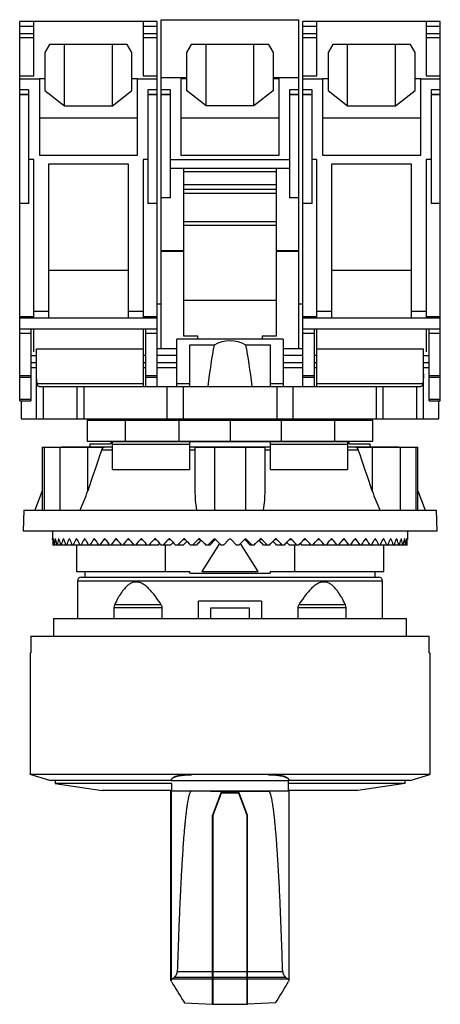
# Model space of a CAD drawing. Units: millimetres. Extents: x 14.1 to 44.1, y 6.1 to 76.4.
import ezdxf

# ---------------------------------------------------------------- set-up
doc = ezdxf.new("R2010")
doc.units = ezdxf.units.MM
doc.header["$LTSCALE"] = 5.347323
doc.layers.get('0').update_dxf_attribs({"linetype": 'CONTINUOUS'})

msp = doc.modelspace()

# ---------------------------------------------------------------- linework, layer by layer
at = {"color": 7, "linetype": 'Continuous'}
for p, q in [((14.102, 49.159), (14.102, 76.239)), ((23.902, 76.239), (14.102, 76.239)), ((15.102, 72.359), (15.102, 76.239)), ((22.902, 76.239), (22.902, 72.359)), ((23.902, 50.179), (23.902, 76.239)), ((24.202, 52.859), (24.202, 76.36)), ((24.202, 76.36), (34.002, 76.36)), ((34.002, 52.859), (34.002, 76.36)), ((34.302, 50.179), (34.302, 76.239)), ((44.102, 76.239), (34.302, 76.239)), ((35.302, 72.359), (35.302, 76.239)), ((43.102, 76.239), (43.102, 72.359)), ((44.102, 49.159), (44.102, 76.239)), ((15.102, 75.879), (14.102, 75.879)), ((15.102, 75.359), (14.102, 75.359)), ((23.902, 75.879), (22.902, 75.879)), ((23.902, 75.359), (22.902, 75.359)), ((35.302, 75.879), (34.302, 75.879)), ((35.302, 75.359), (34.302, 75.359)), ((44.102, 75.879), (43.102, 75.879)), ((44.102, 75.359), (43.102, 75.359)), ((15.102, 75.069), (14.102, 75.069)), ((16.232, 74.579), (15.902, 74.024)), ((21.772, 74.579), (16.232, 74.579)), ((17.292, 70.204), (17.292, 74.579)), ((20.712, 70.204), (20.712, 74.579)), ((22.102, 74.024), (21.772, 74.579)), ((23.902, 75.069), (22.902, 75.069)), ((26.332, 74.579), (26.002, 74.024)), ((31.872, 74.579), (26.332, 74.579)), ((27.392, 70.204), (27.392, 74.579)), ((30.812, 70.204), (30.812, 74.579)), ((32.202, 74.024), (31.872, 74.579)), ((35.302, 75.069), (34.302, 75.069)), ((36.432, 74.579), (36.102, 74.024)), ((41.972, 74.579), (36.432, 74.579)), ((37.492, 70.204), (37.492, 74.579)), ((40.912, 70.204), (40.912, 74.579)), ((42.302, 74.024), (41.972, 74.579)), ((44.102, 75.069), (43.102, 75.069)), ((15.902, 74.024), (15.902, 71.295)), ((22.102, 71.295), (22.102, 74.024)), ((26.002, 74.024), (26.002, 71.295)), ((32.202, 71.295), (32.202, 74.024)), ((36.102, 74.024), (36.102, 71.295)), ((42.302, 71.295), (42.302, 74.024)), ((14.102, 72.359), (15.102, 72.359)), ((15.502, 72.117), (14.102, 72.117)), ((15.502, 72.129), (15.502, 66.699)), ((15.902, 72.129), (15.502, 72.129)), ((22.502, 72.129), (22.102, 72.129)), ((22.502, 66.699), (22.502, 72.129)), ((23.902, 72.117), (22.502, 72.117)), ((22.902, 72.359), (23.902, 72.359)), ((24.202, 72.239), (26.002, 72.239)), ((25.602, 72.129), (25.602, 66.699)), ((26.002, 72.129), (25.602, 72.129)), ((32.202, 72.239), (34.002, 72.239)), ((32.602, 72.129), (32.202, 72.129)), ((32.602, 66.699), (32.602, 72.129)), ((34.302, 72.359), (35.302, 72.359)), ((35.702, 72.117), (34.302, 72.117)), ((35.702, 72.129), (35.702, 66.699)), ((36.102, 72.129), (35.702, 72.129)), ((42.702, 72.129), (42.302, 72.129)), ((42.702, 66.699), (42.702, 72.129)), ((44.102, 72.117), (42.702, 72.117)), ((43.102, 72.359), (44.102, 72.359)), ((14.752, 71.359), (14.102, 71.359)), ((14.102, 71.013), (14.752, 71.013)), ((14.752, 71.009), (14.102, 71.009)), ((14.752, 63.245), (14.752, 71.359)), ((15.902, 71.295), (17.292, 70.204)), ((20.712, 70.204), (22.102, 71.295)), ((23.252, 71.359), (23.252, 63.245)), ((23.902, 71.359), (23.252, 71.359)), ((23.252, 71.013), (23.902, 71.013)), ((23.902, 71.009), (23.252, 71.009)), ((24.852, 71.359), (24.202, 71.359)), ((24.202, 71.013), (24.852, 71.013)), ((24.852, 71.009), (24.202, 71.009)), ((24.852, 63.642), (24.852, 71.359)), ((27.392, 70.204), (26.002, 71.295)), ((32.202, 71.295), (30.812, 70.204)), ((33.352, 71.359), (33.352, 63.642)), ((34.002, 71.359), (33.352, 71.359)), ((33.352, 71.013), (34.002, 71.013)), ((34.002, 71.009), (33.352, 71.009)), ((34.952, 71.359), (34.302, 71.359)), ((34.302, 71.013), (34.952, 71.013)), ((34.952, 71.009), (34.302, 71.009)), ((34.952, 63.245), (34.952, 71.359)), ((36.102, 71.295), (37.492, 70.204)), ((40.912, 70.204), (42.302, 71.295)), ((43.452, 71.359), (43.452, 63.245)), ((44.102, 71.359), (43.452, 71.359)), ((43.452, 71.013), (44.102, 71.013)), ((44.102, 71.009), (43.452, 71.009)), ((17.292, 70.204), (20.712, 70.204)), ((30.812, 70.204), (27.392, 70.204)), ((37.492, 70.204), (40.912, 70.204)), ((22.502, 69.319), (15.502, 69.319)), ((32.602, 69.319), (25.602, 69.319)), ((42.702, 69.319), (35.702, 69.319)), ((15.102, 66.369), (14.752, 66.369)), ((15.102, 55.059), (15.102, 66.369)), ((15.502, 66.699), (22.502, 66.699)), ((22.902, 66.369), (22.902, 55.059)), ((23.252, 66.369), (22.902, 66.369)), ((24.852, 66.373), (33.352, 66.373)), ((25.602, 66.699), (32.602, 66.699)), ((35.302, 66.369), (34.952, 66.369)), ((35.302, 55.059), (35.302, 66.369)), ((35.702, 66.699), (42.702, 66.699)), ((43.102, 66.369), (43.102, 55.059)), ((43.452, 66.369), (43.102, 66.369)), ((16.152, 66.039), (16.152, 55.059)), ((21.852, 66.039), (16.152, 66.039)), ((21.852, 55.059), (21.852, 66.039)), ((24.852, 65.76), (33.352, 65.76)), ((25.802, 53.759), (25.802, 65.76)), ((25.802, 65.527), (32.402, 65.527)), ((32.402, 65.76), (32.402, 53.759)), ((36.352, 66.039), (36.352, 55.059)), ((42.052, 66.039), (36.352, 66.039)), ((42.052, 55.059), (42.052, 66.039)), ((32.402, 64.568), (25.802, 64.568)), ((25.802, 64.272), (32.402, 64.272)), ((25.802, 63.976), (32.402, 63.976)), ((24.852, 63.642), (24.202, 63.642)), ((34.002, 63.642), (33.352, 63.642)), ((14.752, 63.245), (14.102, 63.245)), ((23.902, 63.245), (23.252, 63.245)), ((34.952, 63.245), (34.302, 63.245)), ((44.102, 63.245), (43.452, 63.245)), ((32.402, 61.938), (25.802, 61.938)), ((25.802, 61.683), (32.402, 61.683)), ((25.802, 59.855), (24.202, 59.855)), ((24.202, 59.833), (25.802, 59.833)), ((34.002, 59.855), (32.402, 59.855)), ((32.402, 59.833), (34.002, 59.833)), ((21.852, 58.459), (16.152, 58.459)), ((42.052, 58.459), (36.352, 58.459)), ((25.802, 56.343), (32.402, 56.343)), ((16.152, 55.539), (15.102, 55.539)), ((22.902, 55.539), (21.852, 55.539)), ((24.202, 56.059), (23.902, 56.059)), ((34.302, 56.059), (34.002, 56.059)), ((36.352, 55.539), (35.302, 55.539)), ((43.102, 55.539), (42.052, 55.539)), ((15.102, 55.159), (14.102, 55.159)), ((23.902, 55.059), (14.102, 55.059)), ((23.902, 55.159), (22.902, 55.159)), ((35.302, 55.159), (34.302, 55.159)), ((44.102, 55.059), (34.302, 55.059)), ((44.102, 55.159), (43.102, 55.159)), ((23.902, 54.259), (14.102, 54.259)), ((14.902, 54.259), (14.902, 49.159)), ((15.102, 52.639), (15.102, 54.259)), ((22.902, 54.259), (22.902, 50.179)), ((23.102, 50.179), (23.102, 54.259)), ((44.102, 54.259), (34.302, 54.259)), ((35.102, 54.259), (35.102, 50.179)), ((35.302, 50.179), (35.302, 54.259)), ((43.102, 54.259), (43.102, 52.639)), ((43.302, 49.159), (43.302, 54.259)), ((14.902, 53.959), (14.102, 53.959)), ((23.902, 53.959), (23.102, 53.959)), ((25.302, 50.179), (25.302, 53.559)), ((32.902, 53.559), (25.302, 53.559)), ((26.802, 53.759), (25.802, 53.759)), ((26.802, 53.559), (26.802, 53.759)), ((31.402, 53.759), (31.402, 53.559)), ((32.402, 53.759), (31.402, 53.759)), ((32.902, 53.559), (32.902, 50.179)), ((35.102, 53.959), (34.302, 53.959)), ((44.102, 53.959), (43.302, 53.959)), ((15.302, 47.879), (15.302, 52.859)), ((15.302, 52.859), (22.902, 52.859)), ((25.302, 52.859), (23.902, 52.859)), ((26.202, 53.124), (26.202, 50.179)), ((27.961, 53.124), (26.202, 53.124)), ((32.002, 53.124), (30.243, 53.124)), ((32.002, 50.179), (32.002, 53.124)), ((34.302, 52.859), (32.902, 52.859)), ((35.302, 52.859), (42.902, 52.859)), ((42.902, 47.879), (42.902, 52.859)), ((14.902, 52.379), (15.302, 52.379)), ((23.102, 52.379), (22.902, 52.379)), ((25.302, 52.379), (23.902, 52.379)), ((34.302, 52.379), (32.902, 52.379)), ((35.302, 52.379), (35.102, 52.379)), ((42.902, 52.379), (43.302, 52.379)), ((15.302, 51.859), (14.902, 51.859)), ((15.302, 51.509), (14.902, 51.509)), ((23.102, 51.859), (22.902, 51.859)), ((23.102, 51.509), (22.902, 51.509)), ((25.302, 51.859), (23.902, 51.859)), ((25.302, 51.509), (23.902, 51.509)), ((34.302, 51.859), (32.902, 51.859)), ((34.302, 51.509), (32.902, 51.509)), ((35.302, 51.859), (35.102, 51.859)), ((35.302, 51.509), (35.102, 51.509)), ((43.302, 51.859), (42.902, 51.859)), ((43.302, 51.509), (42.902, 51.509)), ((14.902, 50.944), (14.102, 50.944)), ((14.102, 50.844), (14.902, 50.844)), ((23.902, 50.944), (23.102, 50.944)), ((23.102, 50.844), (23.902, 50.844)), ((35.102, 50.944), (34.302, 50.944)), ((34.302, 50.844), (35.102, 50.844)), ((44.102, 50.944), (43.302, 50.944)), ((43.302, 50.844), (44.102, 50.844)), ((22.902, 50.364), (15.348, 50.364)), ((15.486, 50.179), (42.718, 50.179)), ((15.802, 47.879), (15.802, 50.179)), ((18.188, 50.179), (18.188, 47.879)), ((18.688, 47.879), (18.688, 50.179)), ((24.588, 50.179), (24.588, 47.879)), ((26.202, 50.364), (25.302, 50.364)), ((25.752, 50.179), (25.752, 47.879)), ((32.902, 50.364), (32.002, 50.364)), ((32.452, 50.179), (32.452, 47.879)), ((33.615, 47.879), (33.615, 50.179)), ((42.856, 50.364), (35.302, 50.364)), ((39.516, 50.179), (39.516, 47.879)), ((40.016, 47.879), (40.016, 50.179)), ((42.402, 50.179), (42.402, 47.879)), ((14.902, 49.259), (14.102, 49.259)), ((44.102, 49.259), (43.302, 49.259)), ((14.102, 49.159), (14.902, 49.159)), ((14.202, 49.159), (14.202, 47.879)), ((43.302, 49.159), (44.102, 49.159)), ((44.002, 47.879), (44.002, 49.159)), ((14.202, 47.879), (44.002, 47.879)), ((19.215, 47.879), (19.215, 47.779)), ((20.727, 47.779), (20.727, 47.879)), ((26.202, 47.879), (26.202, 47.779)), ((26.602, 47.879), (26.602, 47.779)), ((31.602, 47.779), (31.602, 47.879)), ((32.002, 47.779), (32.002, 47.879)), ((37.477, 47.879), (37.477, 47.779)), ((38.989, 47.779), (38.989, 47.879)), ((18.909, 47.779), (18.909, 46.279)), ((18.909, 47.779), (39.294, 47.779)), ((21.659, 46.279), (21.659, 47.779)), ((25.443, 47.779), (25.443, 46.279)), ((29.102, 47.779), (29.102, 46.279)), ((32.761, 47.779), (32.761, 46.279)), ((36.544, 47.779), (36.544, 46.279)), ((39.294, 46.279), (39.294, 47.779)), ((15.703, 45.849), (15.703, 41.359)), ((15.703, 45.849), (20.132, 45.849)), ((15.851, 45.849), (15.851, 41.359)), ((16.964, 45.849), (16.964, 41.359)), ((17.107, 45.859), (20.727, 45.859)), ((18.909, 46.279), (39.294, 46.279)), ((18.953, 42.724), (18.953, 45.849)), ((19.102, 46.079), (19.102, 45.859)), ((19.102, 46.079), (20.602, 46.079)), ((20.602, 46.279), (20.602, 46.079)), ((20.727, 44.259), (20.727, 46.279)), ((20.727, 46.259), (37.477, 46.259)), ((26.202, 46.044), (20.727, 46.044)), ((26.202, 46.279), (26.202, 44.259)), ((26.202, 45.859), (32.002, 45.859)), ((26.602, 46.279), (26.602, 46.259)), ((26.602, 45.849), (26.602, 42.724)), ((26.602, 45.849), (31.602, 45.849)), ((27.989, 45.849), (27.989, 41.359)), ((30.215, 45.849), (30.215, 41.359)), ((31.602, 46.259), (31.602, 46.279)), ((31.602, 42.724), (31.602, 45.849)), ((32.002, 44.259), (32.002, 46.279)), ((37.477, 46.044), (32.002, 46.044)), ((37.477, 46.279), (37.477, 44.259)), ((37.477, 45.859), (41.097, 45.859)), ((37.602, 46.079), (37.602, 46.279)), ((37.602, 46.079), (39.102, 46.079)), ((38.072, 45.849), (42.501, 45.849)), ((39.102, 45.859), (39.102, 46.079)), ((39.251, 45.849), (39.251, 42.724)), ((41.239, 45.849), (41.239, 41.359)), ((42.353, 45.849), (42.353, 41.359)), ((42.501, 41.359), (42.501, 45.849)), ((19.949, 45.661), (20.727, 45.661)), ((26.202, 45.661), (26.602, 45.661)), ((31.602, 45.661), (32.002, 45.661)), ((37.477, 45.661), (38.255, 45.661)), ((20.727, 44.259), (26.202, 44.259)), ((32.002, 44.259), (37.477, 44.259)), ((15.703, 42.723), (15.179, 41.359)), ((42.501, 42.723), (43.025, 41.359)), ((14.394, 41.359), (14.352, 39.859)), ((14.394, 41.359), (43.81, 41.359)), ((43.81, 41.359), (43.852, 39.859)), ((43.852, 39.859), (14.352, 39.859)), ((16.452, 39.859), (16.452, 39.294)), ((41.752, 39.859), (41.752, 39.294)), ((16.452, 39.254), (16.452, 39.294)), ((23.146, 38.859), (16.468, 38.859)), ((16.493, 39.254), (16.507, 39.254)), ((16.63, 39.254), (16.658, 39.254)), ((16.865, 39.264), (16.862, 39.254)), ((16.862, 39.254), (16.904, 39.254)), ((17.188, 39.254), (17.242, 39.254)), ((17.604, 39.254), (17.671, 39.254)), ((18.107, 39.254), (18.187, 39.254)), ((18.141, 38.859), (18.141, 36.959)), ((18.694, 39.254), (18.786, 39.254)), ((19.36, 39.254), (19.463, 39.254)), ((20.101, 39.254), (20.214, 39.254)), ((20.91, 39.254), (21.032, 39.254)), ((21.781, 39.254), (21.912, 39.254)), ((22.708, 39.254), (22.846, 39.254)), ((23.146, 38.859), (23.165, 38.882)), ((23.985, 38.859), (23.193, 38.859)), ((23.683, 39.254), (23.828, 39.254)), ((24.863, 38.859), (24.19, 38.859)), ((24.498, 36.959), (24.498, 38.859)), ((24.7, 39.254), (24.851, 39.254)), ((25.773, 38.859), (25.225, 38.859)), ((25.751, 39.254), (25.905, 39.254)), ((26.708, 38.859), (26.289, 38.859)), ((26.827, 39.254), (26.984, 39.254)), ((28.36, 38.972), (27.102, 36.959)), ((27.662, 38.859), (27.375, 38.859)), ((27.92, 39.254), (27.527, 38.859)), ((27.92, 39.254), (28.055, 39.254)), ((28.047, 39.246), (28.055, 39.254)), ((28.473, 38.859), (28.079, 39.254)), ((28.627, 38.859), (28.473, 38.859)), ((29.022, 39.254), (28.627, 38.859)), ((29.577, 38.859), (29.182, 39.254)), ((29.73, 38.859), (29.577, 38.859)), ((30.125, 39.254), (29.73, 38.859)), ((31.102, 36.959), (29.844, 38.972)), ((30.149, 39.254), (30.284, 39.254)), ((30.149, 39.254), (30.157, 39.246)), ((30.677, 38.859), (30.284, 39.254)), ((30.829, 38.859), (30.542, 38.859)), ((31.22, 39.254), (31.377, 39.254)), ((31.915, 38.859), (31.495, 38.859)), ((32.299, 39.254), (32.453, 39.254)), ((32.979, 38.859), (32.431, 38.859)), ((34.014, 38.859), (33.341, 38.859)), ((33.353, 39.254), (33.504, 39.254)), ((33.706, 38.859), (33.706, 36.959)), ((35.011, 38.859), (34.219, 38.859)), ((34.375, 39.254), (34.52, 39.254)), ((35.038, 38.882), (35.058, 38.859)), ((41.743, 38.859), (35.058, 38.859)), ((35.357, 39.254), (35.496, 39.254)), ((36.292, 39.254), (36.423, 39.254)), ((37.172, 39.254), (37.294, 39.254)), ((37.99, 39.254), (38.103, 39.254)), ((38.741, 39.254), (38.844, 39.254)), ((39.418, 39.254), (39.51, 39.254)), ((40.017, 39.254), (40.097, 39.254)), ((40.063, 36.959), (40.063, 38.859)), ((40.533, 39.254), (40.6, 39.254)), ((40.961, 39.254), (41.016, 39.254)), ((41.3, 39.254), (41.341, 39.254)), ((41.546, 39.254), (41.573, 39.254)), ((41.697, 39.254), (41.71, 39.254)), ((41.752, 39.294), (41.752, 39.254)), ((18.141, 36.959), (26.231, 36.959)), ((18.477, 36.559), (39.727, 36.559)), ((18.749, 36.959), (18.749, 36.559)), ((26.231, 36.859), (26.231, 36.959)), ((26.231, 36.859), (31.972, 36.859)), ((27.102, 36.959), (31.102, 36.959)), ((31.972, 36.959), (40.063, 36.959)), ((31.972, 36.959), (31.972, 36.859)), ((39.455, 36.559), (39.455, 36.959)), ((18.227, 36.309), (18.227, 33.609)), ((18.227, 36.309), (39.977, 36.309)), ((22.54, 36.219), (22.275, 36.219)), ((35.929, 36.219), (35.664, 36.219)), ((39.977, 33.609), (39.977, 36.309)), ((24.203, 34.593), (20.867, 34.593)), ((31.352, 34.859), (26.852, 34.859)), ((26.852, 33.609), (26.852, 34.859)), ((31.352, 34.859), (31.352, 33.609)), ((37.337, 34.593), (34.001, 34.593)), ((20.826, 34.405), (20.826, 34.394)), ((20.826, 34.394), (20.826, 33.609)), ((20.826, 34.394), (24.258, 34.394)), ((24.259, 34.394), (24.259, 34.405)), ((24.259, 33.609), (24.259, 34.394)), ((30.502, 34.359), (27.702, 34.359)), ((27.702, 34.359), (27.702, 33.609)), ((30.502, 33.609), (30.502, 34.359)), ((33.945, 34.405), (33.945, 34.394)), ((33.945, 34.394), (37.378, 34.394)), ((33.945, 34.394), (33.945, 33.609)), ((37.378, 34.394), (37.378, 34.405)), ((37.378, 33.609), (37.378, 34.394)), ((16.502, 33.609), (16.502, 32.359)), ((16.502, 33.609), (41.702, 33.609)), ((41.702, 32.359), (41.702, 33.609)), ((14.899, 32.359), (43.305, 32.359)), ((14.852, 31.159), (14.852, 22.472)), ((14.852, 31.159), (14.891, 31.159)), ((43.313, 31.159), (43.352, 31.159)), ((43.352, 31.159), (43.352, 22.472)), ((16.242, 22.059), (14.852, 22.472)), ((43.352, 22.472), (14.852, 22.472)), ((24.904, 22.059), (16.242, 22.059)), ((16.627, 21.829), (19.987, 21.328)), ((16.628, 22.059), (16.628, 21.828)), ((24.95, 21.829), (16.628, 21.829)), ((24.904, 22.055), (33.299, 22.055)), ((24.95, 21.325), (24.95, 21.829)), ((31.853, 22.468), (26.351, 22.468)), ((33.254, 22.059), (33.254, 21.325)), ((41.577, 21.829), (33.254, 21.829)), ((41.962, 22.059), (33.299, 22.059)), ((41.577, 21.829), (38.217, 21.328)), ((41.577, 22.059), (41.577, 21.829)), ((41.962, 22.059), (43.352, 22.472)), ((24.95, 21.329), (19.987, 21.328)), ((24.89, 21.325), (33.3, 21.325)), ((24.89, 7.756), (24.89, 21.325)), ((24.904, 21.325), (24.904, 7.768)), ((26.356, 21.303), (26.356, 21.325)), ((28.471, 21.219), (27.852, 19.569)), ((27.902, 19.569), (28.502, 21.169)), ((29.733, 21.219), (28.471, 21.219)), ((28.502, 21.169), (29.702, 21.169)), ((29.702, 21.169), (30.302, 19.569)), ((30.352, 19.569), (29.733, 21.219)), ((31.848, 21.293), (31.848, 21.325)), ((38.217, 21.328), (33.254, 21.329)), ((33.3, 21.325), (33.3, 7.768)), ((27.852, 6.091), (27.852, 19.569)), ((27.902, 6.091), (27.902, 19.569)), ((30.302, 19.569), (30.302, 6.09)), ((30.352, 6.091), (30.352, 19.569)), ((27.902, 8.469), (27.852, 8.469)), ((30.352, 8.469), (30.302, 8.469)), ((24.89, 7.762), (24.89, 7.756)), ((24.925, 7.699), (24.904, 7.768)), ((24.971, 7.888), (27.852, 7.888)), ((25.137, 8.006), (27.852, 8.006)), ((27.852, 8.402), (25.343, 8.402)), ((30.302, 8.402), (27.902, 8.402)), ((27.902, 8.006), (30.302, 8.006)), ((27.902, 7.888), (30.302, 7.888)), ((32.861, 8.402), (30.352, 8.402)), ((30.352, 8.006), (33.067, 8.006)), ((30.352, 7.888), (33.233, 7.888)), ((33.3, 7.768), (33.279, 7.699)), ((32.356, 6.182), (32.456, 6.344)), ((25.776, 6.298), (25.847, 6.182)), ((25.846, 6.184), (25.847, 6.182)), ((25.847, 6.182), (27.852, 6.091)), ((27.852, 6.091), (27.866, 6.091)), ((27.902, 6.09), (29.103, 6.075)), ((30.305, 6.091), (30.314, 6.091)), ((32.356, 6.182), (30.352, 6.091))]:
    msp.add_line(p, q, dxfattribs=at)
for centre, radius, start, end in [((17.117, 45.554), 0.304, 91.84276, 97.78746), ((41.087, 45.554), 0.304, 82.21254, 88.15724), ((1409.164, -426.949), 1467.406, 161.211737, 161.332815), ((-1350.96, -426.949), 1467.406, 18.667185, 18.788263), ((29.102, 39.334), 12.65, 180.36238, 182.1519), ((29.231, 38.224), 12.779, 175.37677, 177.15164), ((29.376, 40.457), 12.925, 185.34089, 187.1024), ((29.749, 37.057), 13.301, 170.49455, 172.21571), ((16.912, 39.218), 0.284, 171.80652, 172.85541), ((30.037, 41.661), 13.594, 190.20037, 191.8967), ((30.665, 35.765), 14.237, 165.81617, 167.45015), ((31.096, 43.015), 14.682, 194.84267, 196.44352), ((31.998, 34.276), 15.625, 161.42192, 162.94338), ((32.567, 44.587), 16.226, 199.19089, 200.6746), ((33.774, 32.512), 17.52, 157.36759, 158.7602), ((34.476, 46.454), 18.283, 203.19288, 204.54657), ((36.034, 30.388), 20, 153.68479, 154.94053), ((36.864, 48.696), 20.928, 206.82032, 208.03872), ((38.836, 27.804), 23.168, 150.38468, 151.50219), ((39.787, 51.41), 24.266, 210.06473, 211.14836), ((42.268, 24.639), 27.172, 147.46306, 148.44571), ((43.333, 54.715), 28.44, 212.93212, 213.88543), ((46.462, 20.731), 32.218, 144.90562, 145.75972), ((47.633, 58.766), 33.653, 215.43792, 216.26764), ((51.623, 15.85), 38.614, 142.69242, 143.42574), ((52.89, 63.79), 40.211, 217.60266, 218.3165), ((58.08, 9.65), 46.84, 140.80119, 141.42194), ((59.433, 70.128), 48.591, 219.44871, 220.05453), ((66.392, 1.559), 57.7, 139.20977, 139.72584), ((67.821, 78.347), 59.591, 220.99811, 221.50327), ((77.578, -9.449), 72.64, 137.89756, 138.3161), ((79.071, 89.469), 74.655, 222.27115, 222.68217), ((71.021, -2.919), 62.911, 138.2499, 138.38823), ((93.69, -25.427), 94.569, 136.84647, 137.17364), ((95.232, 105.544), 96.686, 223.28549, 223.60791), ((85.196, -16.952), 82.188, 137.04636, 137.22976), ((119.539, -51.186), 130.29, 136.04139, 136.28221), ((107.945, -39.603), 113.616, 136.13662, 136.3233), ((121.116, 131.377), 132.484, 224.05581, 224.29399), ((169.593, -101.188), 200.265, 135.47044, 135.62875), ((151.931, -83.531), 175.099, 135.50021, 135.65562), ((171.185, 181.423), 202.5, 224.5935, 224.75066), ((27.999, 39.194), 0.0994, 36.73647, 143.29654), ((28.135, 39.194), 0.1, 133.42197, 143.22478), ((29.102, 39.194), 0.1, 36.8699, 143.1301), ((30.204, 39.194), 0.0994, 36.70346, 143.26353), ((30.069, 39.194), 0.1, 36.77594, 46.74438), ((-112.835, 181.278), 202.293, 315.24926, 315.40658), ((-93.948, -83.747), 175.408, 44.34452, 44.49966), ((-111.148, -100.951), 199.927, 44.37111, 44.52969), ((-62.752, 131.222), 132.261, 315.70581, 315.94439), ((-49.901, -39.756), 113.836, 43.67688, 43.8632), ((-61.114, -50.974), 129.984, 43.7175, 43.95889), ((-36.865, 105.39), 96.46, 316.39172, 316.71488), ((-27.099, -17.052), 82.335, 42.77041, 42.95348), ((-35.279, -25.234), 94.285, 42.82587, 43.15402), ((-20.704, 89.321), 74.435, 317.31722, 317.72946), ((-12.817, -2.919), 62.911, 41.61177, 41.7501), ((-19.179, -9.273), 72.378, 41.68314, 42.1032), ((-9.459, 78.208), 59.38, 318.49584, 319.00278), ((-8.005, 1.716), 57.458, 40.27308, 40.79132), ((-1.078, 70.001), 48.394, 319.94424, 320.55252), ((0.295, 9.788), 46.62, 38.57659, 39.20028), ((5.457, 63.678), 40.029, 321.68187, 322.39896), ((6.74, 15.97), 38.415, 36.57236, 37.30948), ((10.705, 58.67), 33.489, 323.73032, 324.56412), ((11.888, 20.831), 32.041, 34.23792, 35.09673), ((14.993, 54.634), 28.293, 326.1121, 327.07035), ((16.068, 24.721), 27.017, 31.55148, 32.53976), ((18.527, 51.345), 24.138, 328.84878, 329.93814), ((19.485, 27.869), 23.035, 28.49458, 29.61855), ((21.436, 48.646), 20.82, 331.9581, 333.18285), ((22.271, 30.436), 19.887, 25.05593, 26.31875), ((23.809, 46.418), 18.193, 335.4501, 336.81045), ((24.514, 32.546), 17.429, 21.23614, 22.63607), ((25.704, 44.563), 16.155, 339.32215, 340.81236), ((26.274, 34.298), 15.553, 17.0531, 18.58159), ((27.159, 43), 14.629, 343.55361, 345.1602), ((27.59, 35.777), 14.184, 12.5468, 14.18688), ((28.2, 41.654), 13.559, 348.10113, 349.80181), ((28.49, 37.062), 13.266, 7.78203, 9.50771), ((28.845, 40.455), 12.907, 352.89642, 354.66029), ((28.99, 38.225), 12.762, 2.84717, 4.62443), ((29.101, 39.334), 12.65, 357.8481, 359.63762), ((18.477, 36.309), 0.25, 90, 180), ((39.727, 36.309), 0.25, 0, 90), ((21.283, 34.405), 0.457, 155.6402, 180.01378), ((36.921, 34.405), 0.457, 359.98622, 24.35984), ((444.972, -4.556), 419.83, 177.87519, 178.23129), ((146.739, 80.784), 142.057, 210.96251, 211.62377), ((-87.503, 80.157), 140.85, 328.39508, 329.04008), ((29.082, 56.228), 50.154, 270.02383, 271.39405)]:
    msp.add_arc(centre, radius, start, end, dxfattribs=at)
for centre, major_axis, ratio, start_param, end_param in [((29.102, 50.482), (0, 2.958), 0.858709, -0.465883, 0.465883), ((29.102, 29.527), (0, 26.413), 0.096166, 0.465883, 0.673072), ((29.102, 29.527), (0, 26.413), 0.096166, -0.673072, -0.465883), ((29.102, 19.159), (0, 162.857), 0.0875, 1.489655, 1.497045), ((29.102, 19.159), (0, 162.857), 0.0875, -1.497045, -1.489655)]:
    msp.add_ellipse(centre, major_axis=major_axis, ratio=ratio, start_param=start_param, end_param=end_param, dxfattribs=at)
for points, knots in [([(15.348, 50.364), (15.34, 50.424), (15.313, 50.665), (15.302, 50.908), (15.302, 51.09)], [0, 0, 0, 0, 0.250195, 1, 1, 1, 1]), ([(42.902, 51.09), (42.902, 50.908), (42.891, 50.665), (42.863, 50.424), (42.856, 50.364)], [0, 0, 0, 0, 0.749805, 1, 1, 1, 1]), ([(15.486, 50.179), (15.477, 50.179), (15.459, 50.18), (15.434, 50.189), (15.411, 50.204), (15.392, 50.225), (15.376, 50.252), (15.359, 50.299), (15.352, 50.338), (15.348, 50.365)], [0, 0, 0, 0, 0.10495, 0.206157, 0.308464, 0.417936, 0.540171, 0.678215, 1, 1, 1, 1]), ([(42.856, 50.365), (42.854, 50.351), (42.85, 50.324), (42.84, 50.286), (42.828, 50.252), (42.812, 50.225), (42.793, 50.204), (42.77, 50.189), (42.745, 50.18), (42.727, 50.179), (42.718, 50.179)], [0, 0, 0, 0, 0.167742, 0.322076, 0.460112, 0.582299, 0.691691, 0.793925, 0.895088, 1, 1, 1, 1]), ([(19.949, 45.661), (19.956, 45.684), (19.976, 45.726), (20.018, 45.782), (20.071, 45.824), (20.112, 45.842), (20.132, 45.849)], [0, 0, 0, 0, 0.261709, 0.516093, 0.761663, 1, 1, 1, 1]), ([(38.071, 45.849), (38.092, 45.842), (38.133, 45.824), (38.186, 45.782), (38.228, 45.726), (38.248, 45.684), (38.255, 45.661)], [0, 0, 0, 0, 0.238337, 0.483906, 0.738291, 1, 1, 1, 1]), ([(18.421, 41.359), (18.521, 41.583), (18.708, 42.035), (18.875, 42.496), (18.953, 42.727)], [0, 0, 0, 0, 0.501907, 1, 1, 1, 1]), ([(26.602, 42.727), (26.602, 42.497), (26.618, 42.039), (26.67, 41.584), (26.708, 41.359)], [0, 0, 0, 0, 0.501, 1, 1, 1, 1]), ([(31.496, 41.359), (31.534, 41.584), (31.586, 42.039), (31.602, 42.497), (31.602, 42.727)], [0, 0, 0, 0, 0.499, 1, 1, 1, 1]), ([(39.251, 42.727), (39.329, 42.496), (39.496, 42.035), (39.683, 41.583), (39.783, 41.359)], [0, 0, 0, 0, 0.498093, 1, 1, 1, 1]), ([(16.5, 39.294), (16.5, 39.294), (16.499, 39.293), (16.497, 39.289), (16.496, 39.281), (16.494, 39.269), (16.494, 39.259), (16.493, 39.254)], [0, 0, 0, 0, 0.029335, 0.083572, 0.280336, 0.591096, 1, 1, 1, 1]), ([(16.507, 39.254), (16.507, 39.259), (16.506, 39.269), (16.504, 39.281), (16.503, 39.289), (16.501, 39.293), (16.5, 39.294), (16.5, 39.294)], [0, 0, 0, 0, 0.408405, 0.71904, 0.916047, 0.970508, 1, 1, 1, 1]), ([(16.644, 39.294), (16.643, 39.294), (16.64, 39.292), (16.638, 39.288), (16.636, 39.282), (16.633, 39.272), (16.632, 39.264), (16.631, 39.259)], [0, 0, 0, 0, 0.113275, 0.200904, 0.313078, 0.611114, 1, 1, 1, 1]), ([(16.658, 39.254), (16.657, 39.259), (16.656, 39.269), (16.653, 39.28), (16.65, 39.287), (16.648, 39.291), (16.646, 39.294), (16.644, 39.294)], [0, 0, 0, 0, 0.388712, 0.688994, 0.801992, 0.889815, 1, 1, 1, 1]), ([(16.883, 39.294), (16.879, 39.294), (16.873, 39.287), (16.868, 39.276), (16.866, 39.269), (16.865, 39.264)], [0, 0, 0, 0, 0.348698, 0.635248, 1, 1, 1, 1]), ([(16.904, 39.254), (16.903, 39.259), (16.9, 39.269), (16.896, 39.281), (16.892, 39.287), (16.889, 39.292), (16.885, 39.294), (16.883, 39.294)], [0, 0, 0, 0, 0.36591, 0.655118, 0.768465, 0.861602, 1, 1, 1, 1]), ([(17.2, 39.283), (17.197, 39.279), (17.192, 39.27), (17.189, 39.259), (17.188, 39.254)], [0, 0, 0, 0, 0.446838, 1, 1, 1, 1]), ([(17.215, 39.294), (17.212, 39.294), (17.206, 39.291), (17.202, 39.286), (17.2, 39.283)], [0, 0, 0, 0, 0.434976, 1, 1, 1, 1]), ([(17.242, 39.254), (17.241, 39.259), (17.238, 39.269), (17.231, 39.282), (17.224, 39.291), (17.218, 39.294), (17.215, 39.294)], [0, 0, 0, 0, 0.344891, 0.625025, 0.837508, 1, 1, 1, 1]), ([(17.637, 39.294), (17.634, 39.294), (17.626, 39.291), (17.617, 39.283), (17.609, 39.27), (17.605, 39.259), (17.604, 39.254)], [0, 0, 0, 0, 0.182055, 0.400708, 0.673303, 1, 1, 1, 1]), ([(17.671, 39.254), (17.669, 39.259), (17.665, 39.27), (17.657, 39.283), (17.648, 39.291), (17.64, 39.294), (17.637, 39.294)], [0, 0, 0, 0, 0.32627, 0.599059, 0.818131, 1, 1, 1, 1]), ([(18.147, 39.294), (18.143, 39.294), (18.134, 39.291), (18.123, 39.283), (18.114, 39.27), (18.109, 39.259), (18.107, 39.254)], [0, 0, 0, 0, 0.197542, 0.42226, 0.689162, 1, 1, 1, 1]), ([(18.187, 39.254), (18.185, 39.259), (18.18, 39.27), (18.17, 39.283), (18.159, 39.291), (18.151, 39.294), (18.147, 39.294)], [0, 0, 0, 0, 0.310552, 0.577699, 0.802758, 1, 1, 1, 1]), ([(18.74, 39.294), (18.735, 39.294), (18.726, 39.292), (18.713, 39.283), (18.702, 39.27), (18.696, 39.259), (18.694, 39.254)], [0, 0, 0, 0, 0.209741, 0.439708, 0.7023, 1, 1, 1, 1]), ([(18.786, 39.254), (18.783, 39.259), (18.777, 39.27), (18.766, 39.283), (18.754, 39.292), (18.744, 39.294), (18.74, 39.294)], [0, 0, 0, 0, 0.297531, 0.560392, 0.790628, 1, 1, 1, 1]), ([(19.411, 39.294), (19.406, 39.294), (19.396, 39.292), (19.382, 39.283), (19.369, 39.27), (19.363, 39.259), (19.36, 39.254)], [0, 0, 0, 0, 0.219345, 0.45373, 0.713065, 1, 1, 1, 1]), ([(19.463, 39.254), (19.46, 39.259), (19.454, 39.27), (19.441, 39.283), (19.427, 39.292), (19.416, 39.294), (19.411, 39.294)], [0, 0, 0, 0, 0.286857, 0.546465, 0.781056, 1, 1, 1, 1]), ([(20.157, 39.294), (20.152, 39.294), (20.14, 39.292), (20.125, 39.283), (20.111, 39.27), (20.104, 39.26), (20.101, 39.254)], [0, 0, 0, 0, 0.226918, 0.46496, 0.721827, 1, 1, 1, 1]), ([(20.214, 39.254), (20.211, 39.26), (20.203, 39.27), (20.19, 39.283), (20.174, 39.292), (20.162, 39.294), (20.157, 39.294)], [0, 0, 0, 0, 0.27816, 0.535292, 0.773488, 1, 1, 1, 1]), ([(20.971, 39.294), (20.965, 39.294), (20.953, 39.292), (20.929, 39.281), (20.916, 39.265), (20.91, 39.254)], [0, 0, 0, 0, 0.233744, 0.475656, 1, 1, 1, 1]), ([(21.032, 39.254), (21.025, 39.265), (21.012, 39.281), (20.989, 39.292), (20.977, 39.294), (20.971, 39.294)], [0, 0, 0, 0, 0.524636, 0.766655, 1, 1, 1, 1]), ([(21.846, 39.294), (21.84, 39.294), (21.827, 39.292), (21.802, 39.281), (21.788, 39.265), (21.781, 39.254)], [0, 0, 0, 0, 0.238472, 0.482814, 1, 1, 1, 1]), ([(21.912, 39.254), (21.905, 39.265), (21.89, 39.281), (21.865, 39.292), (21.852, 39.294), (21.846, 39.294)], [0, 0, 0, 0, 0.517479, 0.761898, 1, 1, 1, 1]), ([(22.777, 39.294), (22.77, 39.294), (22.757, 39.292), (22.731, 39.281), (22.715, 39.265), (22.708, 39.254)], [0, 0, 0, 0, 0.242179, 0.488467, 1, 1, 1, 1]), ([(22.846, 39.254), (22.839, 39.265), (22.823, 39.281), (22.797, 39.292), (22.784, 39.294), (22.777, 39.294)], [0, 0, 0, 0, 0.511809, 0.758151, 1, 1, 1, 1]), ([(23.756, 39.294), (23.742, 39.294), (23.713, 39.286), (23.692, 39.266), (23.683, 39.254)], [0, 0, 0, 0, 0.49088, 1, 1, 1, 1]), ([(23.828, 39.254), (23.82, 39.266), (23.799, 39.286), (23.77, 39.294), (23.756, 39.294)], [0, 0, 0, 0, 0.509353, 1, 1, 1, 1]), ([(24.775, 39.294), (24.761, 39.294), (24.731, 39.286), (24.709, 39.266), (24.7, 39.254)], [0, 0, 0, 0, 0.494375, 1, 1, 1, 1]), ([(24.851, 39.254), (24.842, 39.266), (24.819, 39.286), (24.79, 39.294), (24.775, 39.294)], [0, 0, 0, 0, 0.505822, 1, 1, 1, 1]), ([(25.828, 39.294), (25.813, 39.294), (25.783, 39.286), (25.759, 39.266), (25.751, 39.254)], [0, 0, 0, 0, 0.496944, 1, 1, 1, 1]), ([(25.905, 39.254), (25.896, 39.266), (25.873, 39.286), (25.843, 39.294), (25.828, 39.294)], [0, 0, 0, 0, 0.50321, 1, 1, 1, 1]), ([(26.905, 39.294), (26.89, 39.294), (26.859, 39.286), (26.836, 39.266), (26.827, 39.254)], [0, 0, 0, 0, 0.498698, 1, 1, 1, 1]), ([(26.984, 39.254), (26.975, 39.266), (26.951, 39.286), (26.92, 39.294), (26.905, 39.294)], [0, 0, 0, 0, 0.501407, 1, 1, 1, 1]), ([(27.662, 38.859), (27.694, 38.891), (27.822, 39.02), (27.951, 39.149), (28.047, 39.246)], [0, 0, 0, 0, 0.249811, 1, 1, 1, 1]), ([(30.157, 39.246), (30.189, 39.214), (30.317, 39.085), (30.445, 38.955), (30.542, 38.859)], [0, 0, 0, 0, 0.250179, 1, 1, 1, 1]), ([(31.299, 39.294), (31.283, 39.294), (31.253, 39.286), (31.229, 39.266), (31.22, 39.254)], [0, 0, 0, 0, 0.498593, 1, 1, 1, 1]), ([(31.377, 39.254), (31.368, 39.266), (31.344, 39.286), (31.314, 39.294), (31.299, 39.294)], [0, 0, 0, 0, 0.501302, 1, 1, 1, 1]), ([(32.376, 39.294), (32.361, 39.294), (32.331, 39.286), (32.307, 39.266), (32.299, 39.254)], [0, 0, 0, 0, 0.496791, 1, 1, 1, 1]), ([(32.453, 39.254), (32.444, 39.266), (32.421, 39.286), (32.391, 39.294), (32.376, 39.294)], [0, 0, 0, 0, 0.503056, 1, 1, 1, 1]), ([(33.428, 39.294), (33.414, 39.294), (33.384, 39.286), (33.362, 39.266), (33.353, 39.254)], [0, 0, 0, 0, 0.494178, 1, 1, 1, 1]), ([(33.504, 39.254), (33.495, 39.266), (33.473, 39.286), (33.443, 39.294), (33.428, 39.294)], [0, 0, 0, 0, 0.505625, 1, 1, 1, 1]), ([(34.448, 39.294), (34.434, 39.294), (34.405, 39.286), (34.384, 39.266), (34.375, 39.254)], [0, 0, 0, 0, 0.490647, 1, 1, 1, 1]), ([(34.52, 39.254), (34.512, 39.266), (34.491, 39.286), (34.462, 39.294), (34.448, 39.294)], [0, 0, 0, 0, 0.50912, 1, 1, 1, 1]), ([(35.427, 39.294), (35.42, 39.294), (35.407, 39.292), (35.381, 39.281), (35.365, 39.265), (35.357, 39.254)], [0, 0, 0, 0, 0.241849, 0.488191, 1, 1, 1, 1]), ([(35.496, 39.254), (35.488, 39.265), (35.473, 39.281), (35.447, 39.292), (35.434, 39.294), (35.427, 39.294)], [0, 0, 0, 0, 0.511533, 0.757821, 1, 1, 1, 1]), ([(36.358, 39.294), (36.351, 39.294), (36.338, 39.292), (36.314, 39.281), (36.299, 39.265), (36.292, 39.254)], [0, 0, 0, 0, 0.238102, 0.482521, 1, 1, 1, 1]), ([(36.423, 39.254), (36.416, 39.265), (36.401, 39.281), (36.377, 39.292), (36.364, 39.294), (36.358, 39.294)], [0, 0, 0, 0, 0.517186, 0.761528, 1, 1, 1, 1]), ([(37.233, 39.294), (37.227, 39.294), (37.215, 39.292), (37.192, 39.281), (37.178, 39.265), (37.172, 39.254)], [0, 0, 0, 0, 0.233345, 0.475365, 1, 1, 1, 1]), ([(37.294, 39.254), (37.288, 39.265), (37.274, 39.281), (37.251, 39.292), (37.239, 39.294), (37.233, 39.294)], [0, 0, 0, 0, 0.524344, 0.766256, 1, 1, 1, 1]), ([(38.047, 39.294), (38.041, 39.294), (38.03, 39.292), (38.014, 39.283), (38, 39.27), (37.993, 39.26), (37.99, 39.254)], [0, 0, 0, 0, 0.226513, 0.464708, 0.72184, 1, 1, 1, 1]), ([(38.103, 39.254), (38.1, 39.26), (38.093, 39.27), (38.079, 39.283), (38.064, 39.292), (38.052, 39.294), (38.047, 39.294)], [0, 0, 0, 0, 0.278173, 0.53504, 0.773082, 1, 1, 1, 1]), ([(38.792, 39.294), (38.787, 39.294), (38.777, 39.292), (38.763, 39.283), (38.75, 39.27), (38.744, 39.259), (38.741, 39.254)], [0, 0, 0, 0, 0.218944, 0.453535, 0.713143, 1, 1, 1, 1]), ([(38.844, 39.254), (38.841, 39.259), (38.834, 39.27), (38.822, 39.283), (38.808, 39.292), (38.797, 39.294), (38.792, 39.294)], [0, 0, 0, 0, 0.286935, 0.54627, 0.780655, 1, 1, 1, 1]), ([(39.464, 39.294), (39.46, 39.294), (39.45, 39.292), (39.437, 39.283), (39.426, 39.27), (39.421, 39.259), (39.418, 39.254)], [0, 0, 0, 0, 0.209372, 0.439608, 0.702469, 1, 1, 1, 1]), ([(39.51, 39.254), (39.507, 39.259), (39.502, 39.27), (39.491, 39.283), (39.478, 39.292), (39.469, 39.294), (39.464, 39.294)], [0, 0, 0, 0, 0.2977, 0.560292, 0.790259, 1, 1, 1, 1]), ([(40.057, 39.294), (40.053, 39.294), (40.045, 39.291), (40.034, 39.283), (40.024, 39.27), (40.019, 39.259), (40.017, 39.254)], [0, 0, 0, 0, 0.197242, 0.422301, 0.689448, 1, 1, 1, 1]), ([(40.097, 39.254), (40.095, 39.259), (40.09, 39.27), (40.081, 39.283), (40.07, 39.291), (40.061, 39.294), (40.057, 39.294)], [0, 0, 0, 0, 0.310838, 0.577741, 0.802458, 1, 1, 1, 1]), ([(40.567, 39.294), (40.563, 39.294), (40.556, 39.291), (40.547, 39.283), (40.539, 39.27), (40.535, 39.259), (40.533, 39.254)], [0, 0, 0, 0, 0.181869, 0.400941, 0.67373, 1, 1, 1, 1]), ([(40.6, 39.254), (40.598, 39.259), (40.595, 39.27), (40.587, 39.283), (40.577, 39.291), (40.57, 39.294), (40.567, 39.294)], [0, 0, 0, 0, 0.326697, 0.599292, 0.817945, 1, 1, 1, 1]), ([(40.989, 39.294), (40.986, 39.294), (40.98, 39.291), (40.973, 39.282), (40.966, 39.269), (40.963, 39.259), (40.961, 39.254)], [0, 0, 0, 0, 0.162492, 0.374975, 0.655109, 1, 1, 1, 1]), ([(41.016, 39.254), (41.015, 39.259), (41.012, 39.269), (41.005, 39.282), (40.998, 39.291), (40.992, 39.294), (40.989, 39.294)], [0, 0, 0, 0, 0.345465, 0.625489, 0.83749, 1, 1, 1, 1]), ([(41.321, 39.294), (41.319, 39.294), (41.315, 39.292), (41.312, 39.287), (41.308, 39.281), (41.303, 39.269), (41.301, 39.259), (41.3, 39.254)], [0, 0, 0, 0, 0.138398, 0.231535, 0.344882, 0.63409, 1, 1, 1, 1]), ([(41.341, 39.254), (41.34, 39.263), (41.337, 39.275), (41.33, 39.288), (41.325, 39.292), (41.323, 39.293)], [0, 0, 0, 0, 0.636189, 0.850688, 1, 1, 1, 1]), ([(41.56, 39.294), (41.558, 39.294), (41.556, 39.291), (41.554, 39.287), (41.551, 39.28), (41.548, 39.269), (41.546, 39.259), (41.546, 39.254)], [0, 0, 0, 0, 0.110185, 0.198008, 0.311006, 0.611288, 1, 1, 1, 1]), ([(41.565, 39.289), (41.565, 39.29), (41.563, 39.292), (41.561, 39.294), (41.56, 39.294)], [0, 0, 0, 0, 0.336533, 1, 1, 1, 1]), ([(41.573, 39.254), (41.572, 39.261), (41.571, 39.271), (41.568, 39.282), (41.566, 39.287), (41.565, 39.289)], [0, 0, 0, 0, 0.599354, 0.826507, 1, 1, 1, 1]), ([(41.704, 39.294), (41.703, 39.294), (41.702, 39.293), (41.701, 39.289), (41.699, 39.281), (41.698, 39.269), (41.697, 39.259), (41.697, 39.254)], [0, 0, 0, 0, 0.029492, 0.083953, 0.28096, 0.591595, 1, 1, 1, 1]), ([(41.71, 39.254), (41.71, 39.261), (41.709, 39.273), (41.708, 39.284), (41.706, 39.289)], [0, 0, 0, 0, 0.606922, 1, 1, 1, 1]), ([(22.275, 36.219), (22.191, 36.203), (22.025, 36.142), (21.808, 35.989), (21.615, 35.798), (21.441, 35.582), (21.281, 35.349), (21.083, 35.022), (20.951, 34.767), (20.867, 34.593)], [0, 0, 0, 0, 0.115763, 0.234745, 0.357281, 0.482671, 0.610145, 0.73911, 1, 1, 1, 1]), ([(24.203, 34.593), (24.088, 34.767), (23.911, 35.022), (23.661, 35.349), (23.465, 35.582), (23.259, 35.798), (23.039, 35.989), (22.803, 36.141), (22.628, 36.203), (22.54, 36.219)], [0, 0, 0, 0, 0.262587, 0.392281, 0.520418, 0.646359, 0.769132, 0.887401, 1, 1, 1, 1]), ([(35.664, 36.219), (35.576, 36.203), (35.401, 36.141), (35.165, 35.989), (34.945, 35.798), (34.739, 35.582), (34.543, 35.349), (34.292, 35.022), (34.116, 34.767), (34.001, 34.593)], [0, 0, 0, 0, 0.112597, 0.230866, 0.353638, 0.47958, 0.607718, 0.737413, 1, 1, 1, 1]), ([(37.337, 34.593), (37.253, 34.767), (37.12, 35.022), (36.923, 35.349), (36.763, 35.582), (36.589, 35.798), (36.396, 35.989), (36.179, 36.142), (36.013, 36.203), (35.929, 36.219)], [0, 0, 0, 0, 0.260889, 0.389853, 0.517327, 0.642717, 0.765253, 0.884236, 1, 1, 1, 1]), ([(24.259, 34.405), (24.259, 34.438), (24.248, 34.505), (24.22, 34.566), (24.203, 34.593)], [0, 0, 0, 0, 0.504375, 1, 1, 1, 1]), ([(34.001, 34.593), (33.984, 34.566), (33.955, 34.505), (33.945, 34.438), (33.945, 34.405)], [0, 0, 0, 0, 0.495628, 1, 1, 1, 1]), ([(25.431, 22.388), (25.39, 22.379), (25.312, 22.361), (25.203, 22.328), (25.11, 22.291), (25.033, 22.251), (24.973, 22.208), (24.93, 22.161), (24.906, 22.11), (24.903, 22.074), (24.904, 22.057)], [0, 0, 0, 0, 0.190716, 0.36141, 0.511131, 0.639947, 0.748957, 0.841511, 0.923211, 1, 1, 1, 1]), ([(24.904, 22.057), (24.903, 22.072), (24.906, 22.106), (24.932, 22.154), (24.974, 22.199), (25.034, 22.242), (25.11, 22.282), (25.203, 22.319), (25.312, 22.352), (25.39, 22.371), (25.431, 22.38)], [0, 0, 0, 0, 0.071993, 0.149429, 0.241461, 0.351895, 0.482438, 0.634071, 0.806938, 1, 1, 1, 1]), ([(25.431, 22.38), (25.498, 22.394), (25.638, 22.419), (25.82, 22.44), (25.976, 22.452), (26.143, 22.462), (26.27, 22.466), (26.356, 22.466)], [0, 0, 0, 0, 0.218538, 0.461243, 0.590262, 0.723614, 1, 1, 1, 1]), ([(26.356, 22.466), (26.27, 22.466), (26.123, 22.465), (25.918, 22.454), (25.744, 22.438), (25.583, 22.416), (25.48, 22.398), (25.431, 22.388)], [0, 0, 0, 0, 0.276435, 0.474833, 0.662894, 0.838616, 1, 1, 1, 1]), ([(33.299, 22.057), (33.301, 22.071), (33.299, 22.101), (33.282, 22.145), (33.251, 22.187), (33.208, 22.226), (33.152, 22.262), (33.083, 22.295), (33.003, 22.327), (32.874, 22.367), (32.729, 22.398), (32.571, 22.423), (32.439, 22.44), (32.3, 22.453), (32.102, 22.464), (31.95, 22.466), (31.848, 22.466)], [0, 0, 0, 0, 0.027357, 0.055963, 0.08751, 0.123424, 0.164846, 0.212451, 0.266486, 0.326917, 0.466218, 0.54445, 0.627796, 0.715681, 0.807519, 1, 1, 1, 1]), ([(31.848, 22.466), (31.95, 22.466), (32.102, 22.461), (32.299, 22.447), (32.48, 22.429), (32.685, 22.401), (32.873, 22.358), (33.002, 22.318), (33.082, 22.286), (33.151, 22.252), (33.207, 22.216), (33.25, 22.178), (33.281, 22.139), (33.299, 22.098), (33.301, 22.07), (33.299, 22.057)], [0, 0, 0, 0, 0.193334, 0.285632, 0.373924, 0.536205, 0.676311, 0.737125, 0.791529, 0.839514, 0.881228, 0.917008, 0.947525, 0.974344, 1, 1, 1, 1]), ([(26.321, 21.29), (26.31, 21.283), (26.291, 21.263), (26.262, 21.218), (26.24, 21.169), (26.22, 21.119), (26.202, 21.069), (26.183, 21.004), (26.162, 20.926), (26.136, 20.822), (26.109, 20.69), (26.079, 20.531), (26.053, 20.372), (26.028, 20.212), (25.998, 19.998), (25.964, 19.731), (25.928, 19.409), (25.895, 19.087), (25.864, 18.765), (25.836, 18.443), (25.8, 18.013), (25.759, 17.475), (25.715, 16.829), (25.674, 16.183), (25.637, 15.537), (25.602, 14.89), (25.569, 14.244), (25.528, 13.382), (25.481, 12.304), (25.447, 11.441), (25.431, 11.01)], [0, 0, 0, 0, 0.003863, 0.007741, 0.015512, 0.019404, 0.023297, 0.031089, 0.038886, 0.046685, 0.062289, 0.077899, 0.093512, 0.109128, 0.124746, 0.155987, 0.187231, 0.218479, 0.24973, 0.280982, 0.312236, 0.374748, 0.437263, 0.499782, 0.562304, 0.624827, 0.687353, 0.74988, 0.874938, 1, 1, 1, 1]), ([(26.356, 21.303), (26.347, 21.303), (26.334, 21.299), (26.324, 21.292), (26.321, 21.29)], [0, 0, 0, 0, 0.746567, 1, 1, 1, 1]), ([(26.356, 21.303), (26.811, 21.304), (27.497, 21.302), (28.412, 21.299), (29.102, 21.297), (29.792, 21.296), (30.707, 21.296), (31.392, 21.296), (31.848, 21.293)], [0, 0, 0, 0, 0.248801, 0.374265, 0.5, 0.625735, 0.751199, 1, 1, 1, 1]), ([(32.861, 8.402), (32.844, 8.943), (32.808, 10.026), (32.759, 11.379), (32.715, 12.461), (32.68, 13.272), (32.642, 14.084), (32.601, 14.895), (32.557, 15.706), (32.517, 16.381), (32.482, 16.922), (32.454, 17.327), (32.424, 17.732), (32.393, 18.136), (32.359, 18.541), (32.322, 18.945), (32.288, 19.282), (32.258, 19.551), (32.235, 19.752), (32.21, 19.954), (32.182, 20.155), (32.152, 20.355), (32.119, 20.555), (32.087, 20.721), (32.057, 20.853), (32.033, 20.951), (32.01, 21.033), (31.988, 21.097), (31.97, 21.144), (31.95, 21.19), (31.919, 21.246), (31.88, 21.291), (31.848, 21.293)], [0, 0, 0, 0, 0.125096, 0.250188, 0.312733, 0.375276, 0.437817, 0.500356, 0.562893, 0.625428, 0.656694, 0.687958, 0.719222, 0.750484, 0.781745, 0.813003, 0.844259, 0.859885, 0.87551, 0.891134, 0.906756, 0.922376, 0.937992, 0.953604, 0.961407, 0.969207, 0.977002, 0.980898, 0.984791, 0.988679, 0.99256, 1, 1, 1, 1]), ([(24.904, 7.768), (24.904, 7.779), (24.907, 7.8), (24.92, 7.831), (24.942, 7.861), (24.96, 7.879), (24.971, 7.888)], [0, 0, 0, 0, 0.220026, 0.452218, 0.709242, 1, 1, 1, 1]), ([(24.971, 7.888), (24.994, 7.906), (25.049, 7.947), (25.105, 7.985), (25.137, 8.006)], [0, 0, 0, 0, 0.439376, 1, 1, 1, 1]), ([(25.137, 8.006), (25.16, 8.027), (25.205, 8.076), (25.268, 8.163), (25.322, 8.272), (25.341, 8.357), (25.343, 8.402)], [0, 0, 0, 0, 0.202952, 0.437597, 0.704013, 1, 1, 1, 1]), ([(32.861, 8.402), (32.862, 8.379), (32.868, 8.334), (32.891, 8.252), (32.935, 8.163), (32.998, 8.076), (33.044, 8.027), (33.067, 8.006)], [0, 0, 0, 0, 0.150803, 0.29584, 0.562164, 0.796889, 1, 1, 1, 1]), ([(33.067, 8.006), (33.099, 7.985), (33.155, 7.947), (33.21, 7.906), (33.233, 7.888)], [0, 0, 0, 0, 0.560597, 1, 1, 1, 1]), ([(33.233, 7.888), (33.243, 7.879), (33.262, 7.861), (33.284, 7.831), (33.297, 7.8), (33.3, 7.779), (33.3, 7.768)], [0, 0, 0, 0, 0.290822, 0.547852, 0.780016, 1, 1, 1, 1]), ([(30.314, 6.091), (30.317, 6.091), (30.322, 6.091), (30.33, 6.091), (30.337, 6.091), (30.342, 6.091), (30.346, 6.091), (30.349, 6.091), (30.35, 6.091), (30.351, 6.091), (30.352, 6.091), (30.352, 6.091), (30.352, 6.091)], [0, 0, 0, 0, 0.233268, 0.43586, 0.607645, 0.748494, 0.858275, 0.936859, 0.964414, 0.984124, 0.995978, 1, 1, 1, 1])]:
    msp.add_open_spline(points, degree=3, knots=knots, dxfattribs=at)
msp.add_open_spline([(41.323, 39.293), (41.323, 39.293), (41.322, 39.294), (41.321, 39.294)], degree=3, dxfattribs=at)

doc.saveas('drawing.dxf')
